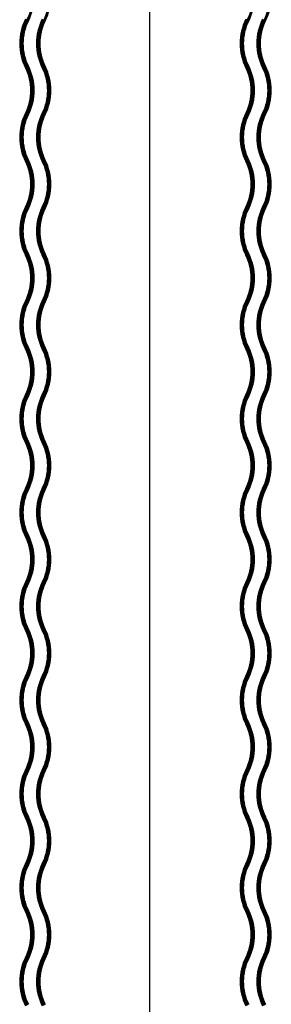
# Model space of a CAD drawing. Extents: x -46539 to 1761, y 97 to 33333.
# Drawn here: x -11154 to -11097, y 16923 to 17147 of the extents above; entities that cross this region are included whole.
import ezdxf

# ---------------------------------------------------------------- set-up
doc = ezdxf.new("R2010")
doc.units = 0
doc.header["$LTSCALE"] = 135
doc.header["$MEASUREMENT"] = 0
doc.layers.get('0').update_dxf_attribs({"linetype": 'CONTINUOUS'})
doc.layers.add('TT', color=230, linetype='CONTINUOUS')

msp = doc.modelspace()

# ---------------------------------------------------------------- linework, layer by layer
at = {"color": 7}
for centre, radius, start, end in [((-11163.15524, 17152.31043, 0.08063), 11.80289, 333.1410174, 26.8589826), ((-11163.15524, 17152.31043, 0.08063), 11.98427, 333.1410174, 26.8589826), ((-11163.15524, 17152.31043, 0.08063), 12.16565, 333.1410174, 26.8589826), ((-11159.34924, 17152.31043, 0.08063), 11.80289, 333.1410174, 26.8589826), ((-11159.34924, 17152.31043, 0.08063), 11.98427, 333.1410174, 26.8589826), ((-11159.34924, 17152.31043, 0.08063), 12.16565, 333.1410174, 26.8589826), ((-11113.15524, 17152.31043, 0.08063), 11.80289, 333.1410174, 26.8589826), ((-11113.15524, 17152.31043, 0.08063), 11.98427, 333.1410174, 26.8589826), ((-11113.15524, 17152.31043, 0.08063), 12.16565, 333.1410174, 26.8589826), ((-11109.34924, 17152.31043, 0.08063), 11.80289, 333.1410174, 26.8589826), ((-11109.34924, 17152.31043, 0.08063), 11.98427, 333.1410174, 26.8589826), ((-11109.34924, 17152.31043, 0.08063), 12.16565, 333.1410174, 26.8589826), ((-11142.09603, 17141.64543, 0.08063), 12.16565, 153.1410174, 206.8589826), ((-11142.09603, 17141.64543, 0.08063), 11.98427, 153.1410174, 206.8589826), ((-11142.09603, 17141.64543, 0.08063), 11.80289, 153.1410174, 206.8589826), ((-11142.09603, 17141.64543, 0.08063), 11.6215, 153.1410174, 206.8589826), ((-11142.09603, 17141.64543, 0.08063), 11.44012, 153.1410174, 206.8589826), ((-11138.29003, 17141.64543, 0.08063), 12.16565, 153.1410174, 206.8589826), ((-11138.29003, 17141.64543, 0.08063), 11.98427, 153.1410174, 206.8589826), ((-11138.29003, 17141.64543, 0.08063), 11.80289, 153.1410174, 206.8589826), ((-11138.29003, 17141.64543, 0.08063), 11.6215, 153.1410174, 206.8589826), ((-11138.29003, 17141.64543, 0.08063), 11.44012, 153.1410174, 206.8589826), ((-11092.09603, 17141.64543, 0.08063), 12.16565, 153.1410174, 206.8589826), ((-11092.09603, 17141.64543, 0.08063), 11.98427, 153.1410174, 206.8589826), ((-11092.09603, 17141.64543, 0.08063), 11.80289, 153.1410174, 206.8589826), ((-11092.09603, 17141.64543, 0.08063), 11.6215, 153.1410174, 206.8589826), ((-11092.09603, 17141.64543, 0.08063), 11.44012, 153.1410174, 206.8589826), ((-11088.29003, 17141.64543, 0.08063), 12.16565, 153.1410174, 206.8589826), ((-11088.29003, 17141.64543, 0.08063), 11.98427, 153.1410174, 206.8589826), ((-11088.29003, 17141.64543, 0.08063), 11.80289, 153.1410174, 206.8589826), ((-11088.29003, 17141.64543, 0.08063), 11.6215, 153.1410174, 206.8589826), ((-11088.29003, 17141.64543, 0.08063), 11.44012, 153.1410174, 206.8589826), ((-11163.15524, 17130.98043, 0.08063), 11.44012, 333.1410174, 26.8589826), ((-11163.15524, 17130.98043, 0.08063), 11.6215, 333.1410174, 26.8589826), ((-11163.15524, 17130.98043, 0.08063), 11.80289, 333.1410174, 26.8589826), ((-11163.15524, 17130.98043, 0.08063), 11.98427, 333.1410174, 26.8589826), ((-11163.15524, 17130.98043, 0.08063), 12.16565, 333.1410174, 26.8589826), ((-11159.34924, 17130.98043, 0.08063), 11.44012, 333.1410174, 26.8589826), ((-11159.34924, 17130.98043, 0.08063), 11.6215, 333.1410174, 26.8589826), ((-11159.34924, 17130.98043, 0.08063), 11.80289, 333.1410174, 26.8589826), ((-11159.34924, 17130.98043, 0.08063), 11.98427, 333.1410174, 26.8589826), ((-11159.34924, 17130.98043, 0.08063), 12.16565, 333.1410174, 26.8589826), ((-11113.15524, 17130.98043, 0.08063), 11.44012, 333.1410174, 26.8589826), ((-11113.15524, 17130.98043, 0.08063), 11.6215, 333.1410174, 26.8589826), ((-11113.15524, 17130.98043, 0.08063), 11.80289, 333.1410174, 26.8589826), ((-11113.15524, 17130.98043, 0.08063), 11.98427, 333.1410174, 26.8589826), ((-11113.15524, 17130.98043, 0.08063), 12.16565, 333.1410174, 26.8589826), ((-11109.34924, 17130.98043, 0.08063), 11.44012, 333.1410174, 26.8589826), ((-11109.34924, 17130.98043, 0.08063), 11.6215, 333.1410174, 26.8589826), ((-11109.34924, 17130.98043, 0.08063), 11.80289, 333.1410174, 26.8589826), ((-11109.34924, 17130.98043, 0.08063), 11.98427, 333.1410174, 26.8589826), ((-11109.34924, 17130.98043, 0.08063), 12.16565, 333.1410174, 26.8589826), ((-11142.09603, 17120.31543, 0.08063), 12.16565, 153.1410174, 206.8589826), ((-11142.09603, 17120.31543, 0.08063), 11.98427, 153.1410174, 206.8589826), ((-11142.09603, 17120.31543, 0.08063), 11.80289, 153.1410174, 206.8589826), ((-11142.09603, 17120.31543, 0.08063), 11.6215, 153.1410174, 206.8589826), ((-11142.09603, 17120.31543, 0.08063), 11.44012, 153.1410174, 206.8589826), ((-11138.29003, 17120.31543, 0.08063), 12.16565, 153.1410174, 206.8589826), ((-11138.29003, 17120.31543, 0.08063), 11.98427, 153.1410174, 206.8589826), ((-11138.29003, 17120.31543, 0.08063), 11.80289, 153.1410174, 206.8589826), ((-11138.29003, 17120.31543, 0.08063), 11.6215, 153.1410174, 206.8589826), ((-11138.29003, 17120.31543, 0.08063), 11.44012, 153.1410174, 206.8589826), ((-11092.09603, 17120.31543, 0.08063), 12.16565, 153.1410174, 206.8589826), ((-11092.09603, 17120.31543, 0.08063), 11.98427, 153.1410174, 206.8589826), ((-11092.09603, 17120.31543, 0.08063), 11.80289, 153.1410174, 206.8589826), ((-11092.09603, 17120.31543, 0.08063), 11.6215, 153.1410174, 206.8589826), ((-11092.09603, 17120.31543, 0.08063), 11.44012, 153.1410174, 206.8589826), ((-11088.29003, 17120.31543, 0.08063), 12.16565, 153.1410174, 206.8589826), ((-11088.29003, 17120.31543, 0.08063), 11.98427, 153.1410174, 206.8589826), ((-11088.29003, 17120.31543, 0.08063), 11.80289, 153.1410174, 206.8589826), ((-11088.29003, 17120.31543, 0.08063), 11.6215, 153.1410174, 206.8589826), ((-11088.29003, 17120.31543, 0.08063), 11.44012, 153.1410174, 206.8589826), ((-11163.15524, 17109.65043, 0.08063), 11.44012, 333.1410174, 26.8589826), ((-11163.15524, 17109.65043, 0.08063), 11.6215, 333.1410174, 26.8589826), ((-11163.15524, 17109.65043, 0.08063), 11.80289, 333.1410174, 26.8589826), ((-11163.15524, 17109.65043, 0.08063), 11.98427, 333.1410174, 26.8589826), ((-11163.15524, 17109.65043, 0.08063), 12.16565, 333.1410174, 26.8589826), ((-11159.34924, 17109.65043, 0.08063), 11.44012, 333.1410174, 26.8589826), ((-11159.34924, 17109.65043, 0.08063), 11.6215, 333.1410174, 26.8589826), ((-11159.34924, 17109.65043, 0.08063), 11.80289, 333.1410174, 26.8589826), ((-11159.34924, 17109.65043, 0.08063), 11.98427, 333.1410174, 26.8589826), ((-11159.34924, 17109.65043, 0.08063), 12.16565, 333.1410174, 26.8589826), ((-11113.15524, 17109.65043, 0.08063), 11.44012, 333.1410174, 26.8589826), ((-11113.15524, 17109.65043, 0.08063), 11.6215, 333.1410174, 26.8589826), ((-11113.15524, 17109.65043, 0.08063), 11.80289, 333.1410174, 26.8589826), ((-11113.15524, 17109.65043, 0.08063), 11.98427, 333.1410174, 26.8589826), ((-11113.15524, 17109.65043, 0.08063), 12.16565, 333.1410174, 26.8589826), ((-11109.34924, 17109.65043, 0.08063), 11.44012, 333.1410174, 26.8589826), ((-11109.34924, 17109.65043, 0.08063), 11.6215, 333.1410174, 26.8589826), ((-11109.34924, 17109.65043, 0.08063), 11.80289, 333.1410174, 26.8589826), ((-11109.34924, 17109.65043, 0.08063), 11.98427, 333.1410174, 26.8589826), ((-11109.34924, 17109.65043, 0.08063), 12.16565, 333.1410174, 26.8589826), ((-11142.09603, 17098.98543, 0.08063), 12.16565, 153.1410174, 206.8589826), ((-11142.09603, 17098.98543, 0.08063), 11.98427, 153.1410174, 206.8589826), ((-11142.09603, 17098.98543, 0.08063), 11.80289, 153.1410174, 206.8589826), ((-11142.09603, 17098.98543, 0.08063), 11.6215, 153.1410174, 206.8589826), ((-11142.09603, 17098.98543, 0.08063), 11.44012, 153.1410174, 206.8589826), ((-11138.29003, 17098.98543, 0.08063), 12.16565, 153.1410174, 206.8589826), ((-11138.29003, 17098.98543, 0.08063), 11.98427, 153.1410174, 206.8589826), ((-11138.29003, 17098.98543, 0.08063), 11.80289, 153.1410174, 206.8589826), ((-11138.29003, 17098.98543, 0.08063), 11.6215, 153.1410174, 206.8589826), ((-11138.29003, 17098.98543, 0.08063), 11.44012, 153.1410174, 206.8589826), ((-11092.09603, 17098.98543, 0.08063), 12.16565, 153.1410174, 206.8589826), ((-11092.09603, 17098.98543, 0.08063), 11.98427, 153.1410174, 206.8589826), ((-11092.09603, 17098.98543, 0.08063), 11.80289, 153.1410174, 206.8589826), ((-11092.09603, 17098.98543, 0.08063), 11.6215, 153.1410174, 206.8589826), ((-11092.09603, 17098.98543, 0.08063), 11.44012, 153.1410174, 206.8589826), ((-11088.29003, 17098.98543, 0.08063), 12.16565, 153.1410174, 206.8589826), ((-11088.29003, 17098.98543, 0.08063), 11.98427, 153.1410174, 206.8589826), ((-11088.29003, 17098.98543, 0.08063), 11.80289, 153.1410174, 206.8589826), ((-11088.29003, 17098.98543, 0.08063), 11.6215, 153.1410174, 206.8589826), ((-11088.29003, 17098.98543, 0.08063), 11.44012, 153.1410174, 206.8589826), ((-11163.15524, 17088.32044, 0.08063), 11.44012, 333.1410174, 26.8589826), ((-11163.15524, 17088.32044, 0.08063), 11.6215, 333.1410174, 26.8589826), ((-11163.15524, 17088.32044, 0.08063), 11.80289, 333.1410174, 26.8589826), ((-11163.15524, 17088.32044, 0.08063), 11.98427, 333.1410174, 26.8589826), ((-11163.15524, 17088.32044, 0.08063), 12.16565, 333.1410174, 26.8589826), ((-11159.34924, 17088.32044, 0.08063), 11.44012, 333.1410174, 26.8589826), ((-11159.34924, 17088.32044, 0.08063), 11.6215, 333.1410174, 26.8589826), ((-11159.34924, 17088.32044, 0.08063), 11.80289, 333.1410174, 26.8589826), ((-11159.34924, 17088.32044, 0.08063), 11.98427, 333.1410174, 26.8589826), ((-11159.34924, 17088.32044, 0.08063), 12.16565, 333.1410174, 26.8589826), ((-11113.15524, 17088.32044, 0.08063), 11.44012, 333.1410174, 26.8589826), ((-11113.15524, 17088.32044, 0.08063), 11.6215, 333.1410174, 26.8589826), ((-11113.15524, 17088.32044, 0.08063), 11.80289, 333.1410174, 26.8589826), ((-11113.15524, 17088.32044, 0.08063), 11.98427, 333.1410174, 26.8589826), ((-11113.15524, 17088.32044, 0.08063), 12.16565, 333.1410174, 26.8589826), ((-11109.34924, 17088.32044, 0.08063), 11.44012, 333.1410174, 26.8589826), ((-11109.34924, 17088.32044, 0.08063), 11.6215, 333.1410174, 26.8589826), ((-11109.34924, 17088.32044, 0.08063), 11.80289, 333.1410174, 26.8589826), ((-11109.34924, 17088.32044, 0.08063), 11.98427, 333.1410174, 26.8589826), ((-11109.34924, 17088.32044, 0.08063), 12.16565, 333.1410174, 26.8589826), ((-11142.09603, 17077.65544, 0.08063), 12.16565, 153.1410174, 206.8589826), ((-11142.09603, 17077.65544, 0.08063), 11.98427, 153.1410174, 206.8589826), ((-11142.09603, 17077.65544, 0.08063), 11.80289, 153.1410174, 206.8589826), ((-11142.09603, 17077.65544, 0.08063), 11.6215, 153.1410174, 206.8589826), ((-11142.09603, 17077.65544, 0.08063), 11.44012, 153.1410174, 206.8589826), ((-11138.29003, 17077.65544, 0.08063), 12.16565, 153.1410174, 206.8589826), ((-11138.29003, 17077.65544, 0.08063), 11.98427, 153.1410174, 206.8589826), ((-11138.29003, 17077.65544, 0.08063), 11.80289, 153.1410174, 206.8589826), ((-11138.29003, 17077.65544, 0.08063), 11.6215, 153.1410174, 206.8589826), ((-11138.29003, 17077.65544, 0.08063), 11.44012, 153.1410174, 206.8589826), ((-11092.09603, 17077.65544, 0.08063), 12.16565, 153.1410174, 206.8589826), ((-11092.09603, 17077.65544, 0.08063), 11.98427, 153.1410174, 206.8589826), ((-11092.09603, 17077.65544, 0.08063), 11.80289, 153.1410174, 206.8589826), ((-11092.09603, 17077.65544, 0.08063), 11.6215, 153.1410174, 206.8589826), ((-11092.09603, 17077.65544, 0.08063), 11.44012, 153.1410174, 206.8589826), ((-11088.29003, 17077.65544, 0.08063), 12.16565, 153.1410174, 206.8589826), ((-11088.29003, 17077.65544, 0.08063), 11.98427, 153.1410174, 206.8589826), ((-11088.29003, 17077.65544, 0.08063), 11.80289, 153.1410174, 206.8589826), ((-11088.29003, 17077.65544, 0.08063), 11.6215, 153.1410174, 206.8589826), ((-11088.29003, 17077.65544, 0.08063), 11.44012, 153.1410174, 206.8589826), ((-11163.15524, 17066.99044, 0.08063), 11.44012, 333.1410174, 26.8589826), ((-11163.15524, 17066.99044, 0.08063), 11.6215, 333.1410174, 26.8589826), ((-11163.15524, 17066.99044, 0.08063), 11.80289, 333.1410174, 26.8589826), ((-11163.15524, 17066.99044, 0.08063), 11.98427, 333.1410174, 26.8589826), ((-11163.15524, 17066.99044, 0.08063), 12.16565, 333.1410174, 26.8589826), ((-11159.34924, 17066.99044, 0.08063), 11.44012, 333.1410174, 26.8589826), ((-11159.34924, 17066.99044, 0.08063), 11.6215, 333.1410174, 26.8589826), ((-11159.34924, 17066.99044, 0.08063), 11.80289, 333.1410174, 26.8589826), ((-11159.34924, 17066.99044, 0.08063), 11.98427, 333.1410174, 26.8589826), ((-11159.34924, 17066.99044, 0.08063), 12.16565, 333.1410174, 26.8589826), ((-11113.15524, 17066.99044, 0.08063), 11.44012, 333.1410174, 26.8589826), ((-11113.15524, 17066.99044, 0.08063), 11.6215, 333.1410174, 26.8589826), ((-11113.15524, 17066.99044, 0.08063), 11.80289, 333.1410174, 26.8589826), ((-11113.15524, 17066.99044, 0.08063), 11.98427, 333.1410174, 26.8589826), ((-11113.15524, 17066.99044, 0.08063), 12.16565, 333.1410174, 26.8589826), ((-11109.34924, 17066.99044, 0.08063), 11.44012, 333.1410174, 26.8589826), ((-11109.34924, 17066.99044, 0.08063), 11.6215, 333.1410174, 26.8589826), ((-11109.34924, 17066.99044, 0.08063), 11.80289, 333.1410174, 26.8589826), ((-11109.34924, 17066.99044, 0.08063), 11.98427, 333.1410174, 26.8589826), ((-11109.34924, 17066.99044, 0.08063), 12.16565, 333.1410174, 26.8589826), ((-11142.09603, 17056.32544, 0.08063), 12.16565, 153.1410174, 206.8589826), ((-11142.09603, 17056.32544, 0.08063), 11.98427, 153.1410174, 206.8589826), ((-11142.09603, 17056.32544, 0.08063), 11.80289, 153.1410174, 206.8589826), ((-11142.09603, 17056.32544, 0.08063), 11.6215, 153.1410174, 206.8589826), ((-11142.09603, 17056.32544, 0.08063), 11.44012, 153.1410174, 206.8589826), ((-11138.29003, 17056.32544, 0.08063), 12.16565, 153.1410174, 206.8589826), ((-11138.29003, 17056.32544, 0.08063), 11.98427, 153.1410174, 206.8589826), ((-11138.29003, 17056.32544, 0.08063), 11.80289, 153.1410174, 206.8589826), ((-11138.29003, 17056.32544, 0.08063), 11.6215, 153.1410174, 206.8589826), ((-11138.29003, 17056.32544, 0.08063), 11.44012, 153.1410174, 206.8589826), ((-11092.09603, 17056.32544, 0.08063), 12.16565, 153.1410174, 206.8589826), ((-11092.09603, 17056.32544, 0.08063), 11.98427, 153.1410174, 206.8589826), ((-11092.09603, 17056.32544, 0.08063), 11.80289, 153.1410174, 206.8589826), ((-11092.09603, 17056.32544, 0.08063), 11.6215, 153.1410174, 206.8589826), ((-11092.09603, 17056.32544, 0.08063), 11.44012, 153.1410174, 206.8589826), ((-11088.29003, 17056.32544, 0.08063), 12.16565, 153.1410174, 206.8589826), ((-11088.29003, 17056.32544, 0.08063), 11.98427, 153.1410174, 206.8589826), ((-11088.29003, 17056.32544, 0.08063), 11.80289, 153.1410174, 206.8589826), ((-11088.29003, 17056.32544, 0.08063), 11.6215, 153.1410174, 206.8589826), ((-11088.29003, 17056.32544, 0.08063), 11.44012, 153.1410174, 206.8589826), ((-11163.15524, 17045.66044, 0.08063), 11.80289, 333.1410174, 26.8589826), ((-11163.15524, 17045.66044, 0.08063), 11.98427, 333.1410174, 26.8589826), ((-11163.15524, 17045.66044, 0.08063), 12.16565, 333.1410174, 26.8589826), ((-11159.34924, 17045.66044, 0.08063), 11.80289, 333.1410174, 26.8589826), ((-11159.34924, 17045.66044, 0.08063), 11.98427, 333.1410174, 26.8589826), ((-11159.34924, 17045.66044, 0.08063), 12.16565, 333.1410174, 26.8589826), ((-11113.15524, 17045.66044, 0.08063), 11.80289, 333.1410174, 26.8589826), ((-11113.15524, 17045.66044, 0.08063), 11.98427, 333.1410174, 26.8589826), ((-11113.15524, 17045.66044, 0.08063), 12.16565, 333.1410174, 26.8589826), ((-11109.34924, 17045.66044, 0.08063), 11.80289, 333.1410174, 26.8589826), ((-11109.34924, 17045.66044, 0.08063), 11.98427, 333.1410174, 26.8589826), ((-11109.34924, 17045.66044, 0.08063), 12.16565, 333.1410174, 26.8589826), ((-11163.15524, 17045.66044, 0.08063), 11.44012, 333.1410174, 26.8589826), ((-11163.15524, 17045.66044, 0.08063), 11.6215, 333.1410174, 26.8589826), ((-11159.34924, 17045.66044, 0.08063), 11.44012, 333.1410174, 26.8589826), ((-11159.34924, 17045.66044, 0.08063), 11.6215, 333.1410174, 26.8589826), ((-11113.15524, 17045.66044, 0.08063), 11.44012, 333.1410174, 26.8589826), ((-11113.15524, 17045.66044, 0.08063), 11.6215, 333.1410174, 26.8589826), ((-11109.34924, 17045.66044, 0.08063), 11.44012, 333.1410174, 26.8589826), ((-11109.34924, 17045.66044, 0.08063), 11.6215, 333.1410174, 26.8589826), ((-11142.09603, 17034.99544, 0.08063), 12.16565, 153.1410174, 206.8589826), ((-11142.09603, 17034.99544, 0.08063), 11.98427, 153.1410174, 206.8589826), ((-11142.09603, 17034.99544, 0.08063), 11.80289, 153.1410174, 206.8589826), ((-11142.09603, 17034.99544, 0.08063), 11.6215, 153.1410174, 206.8589826), ((-11142.09603, 17034.99544, 0.08063), 11.44012, 153.1410174, 206.8589826), ((-11138.29003, 17034.99544, 0.08063), 12.16565, 153.1410174, 206.8589826), ((-11138.29003, 17034.99544, 0.08063), 11.98427, 153.1410174, 206.8589826), ((-11138.29003, 17034.99544, 0.08063), 11.80289, 153.1410174, 206.8589826), ((-11138.29003, 17034.99544, 0.08063), 11.6215, 153.1410174, 206.8589826), ((-11138.29003, 17034.99544, 0.08063), 11.44012, 153.1410174, 206.8589826), ((-11092.09603, 17034.99544, 0.08063), 12.16565, 153.1410174, 206.8589826), ((-11092.09603, 17034.99544, 0.08063), 11.98427, 153.1410174, 206.8589826), ((-11092.09603, 17034.99544, 0.08063), 11.80289, 153.1410174, 206.8589826), ((-11092.09603, 17034.99544, 0.08063), 11.6215, 153.1410174, 206.8589826), ((-11092.09603, 17034.99544, 0.08063), 11.44012, 153.1410174, 206.8589826), ((-11088.29003, 17034.99544, 0.08063), 12.16565, 153.1410174, 206.8589826), ((-11088.29003, 17034.99544, 0.08063), 11.98427, 153.1410174, 206.8589826), ((-11088.29003, 17034.99544, 0.08063), 11.80289, 153.1410174, 206.8589826), ((-11088.29003, 17034.99544, 0.08063), 11.6215, 153.1410174, 206.8589826), ((-11088.29003, 17034.99544, 0.08063), 11.44012, 153.1410174, 206.8589826), ((-11163.15524, 17024.33044, 0.08063), 11.44012, 333.1410174, 26.8589826), ((-11163.15524, 17024.33044, 0.08063), 11.6215, 333.1410174, 26.8589826), ((-11163.15524, 17024.33044, 0.08063), 11.80289, 333.1410174, 26.8589826), ((-11163.15524, 17024.33044, 0.08063), 11.98427, 333.1410174, 26.8589826), ((-11163.15524, 17024.33044, 0.08063), 12.16565, 333.1410174, 26.8589826), ((-11159.34924, 17024.33044, 0.08063), 11.44012, 333.1410174, 26.8589826), ((-11159.34924, 17024.33044, 0.08063), 11.6215, 333.1410174, 26.8589826), ((-11159.34924, 17024.33044, 0.08063), 11.80289, 333.1410174, 26.8589826), ((-11159.34924, 17024.33044, 0.08063), 11.98427, 333.1410174, 26.8589826), ((-11159.34924, 17024.33044, 0.08063), 12.16565, 333.1410174, 26.8589826), ((-11113.15524, 17024.33044, 0.08063), 11.44012, 333.1410174, 26.8589826), ((-11113.15524, 17024.33044, 0.08063), 11.6215, 333.1410174, 26.8589826), ((-11113.15524, 17024.33044, 0.08063), 11.80289, 333.1410174, 26.8589826), ((-11113.15524, 17024.33044, 0.08063), 11.98427, 333.1410174, 26.8589826), ((-11113.15524, 17024.33044, 0.08063), 12.16565, 333.1410174, 26.8589826), ((-11109.34924, 17024.33044, 0.08063), 11.44012, 333.1410174, 26.8589826), ((-11109.34924, 17024.33044, 0.08063), 11.6215, 333.1410174, 26.8589826), ((-11109.34924, 17024.33044, 0.08063), 11.80289, 333.1410174, 26.8589826), ((-11109.34924, 17024.33044, 0.08063), 11.98427, 333.1410174, 26.8589826), ((-11109.34924, 17024.33044, 0.08063), 12.16565, 333.1410174, 26.8589826), ((-11142.09603, 17013.66544, 0.08063), 12.16565, 153.1410174, 206.8589826), ((-11142.09603, 17013.66544, 0.08063), 11.98427, 153.1410174, 206.8589826), ((-11142.09603, 17013.66544, 0.08063), 11.80289, 153.1410174, 206.8589826), ((-11142.09603, 17013.66544, 0.08063), 11.6215, 153.1410174, 206.8589826), ((-11142.09603, 17013.66544, 0.08063), 11.44012, 153.1410174, 206.8589826), ((-11138.29003, 17013.66544, 0.08063), 12.16565, 153.1410174, 206.8589826), ((-11138.29003, 17013.66544, 0.08063), 11.98427, 153.1410174, 206.8589826), ((-11138.29003, 17013.66544, 0.08063), 11.80289, 153.1410174, 206.8589826), ((-11138.29003, 17013.66544, 0.08063), 11.6215, 153.1410174, 206.8589826), ((-11138.29003, 17013.66544, 0.08063), 11.44012, 153.1410174, 206.8589826), ((-11092.09603, 17013.66544, 0.08063), 12.16565, 153.1410174, 206.8589826), ((-11092.09603, 17013.66544, 0.08063), 11.98427, 153.1410174, 206.8589826), ((-11092.09603, 17013.66544, 0.08063), 11.80289, 153.1410174, 206.8589826), ((-11092.09603, 17013.66544, 0.08063), 11.6215, 153.1410174, 206.8589826), ((-11092.09603, 17013.66544, 0.08063), 11.44012, 153.1410174, 206.8589826), ((-11088.29003, 17013.66544, 0.08063), 12.16565, 153.1410174, 206.8589826), ((-11088.29003, 17013.66544, 0.08063), 11.98427, 153.1410174, 206.8589826), ((-11088.29003, 17013.66544, 0.08063), 11.80289, 153.1410174, 206.8589826), ((-11088.29003, 17013.66544, 0.08063), 11.6215, 153.1410174, 206.8589826), ((-11088.29003, 17013.66544, 0.08063), 11.44012, 153.1410174, 206.8589826), ((-11163.15524, 17003.00044, 0.08063), 11.98427, 333.1410174, 26.8589826), ((-11163.15524, 17003.00044, 0.08063), 12.16565, 333.1410174, 26.8589826), ((-11159.34924, 17003.00044, 0.08063), 11.98427, 333.1410174, 26.8589826), ((-11159.34924, 17003.00044, 0.08063), 12.16565, 333.1410174, 26.8589826), ((-11113.15524, 17003.00044, 0.08063), 11.98427, 333.1410174, 26.8589826), ((-11113.15524, 17003.00044, 0.08063), 12.16565, 333.1410174, 26.8589826), ((-11109.34924, 17003.00044, 0.08063), 11.98427, 333.1410174, 26.8589826), ((-11109.34924, 17003.00044, 0.08063), 12.16565, 333.1410174, 26.8589826), ((-11163.15524, 17003.00044, 0.08063), 11.44012, 333.1410174, 26.8589826), ((-11163.15524, 17003.00044, 0.08063), 11.6215, 333.1410174, 26.8589826), ((-11163.15524, 17003.00044, 0.08063), 11.80289, 333.1410174, 26.8589826), ((-11159.34924, 17003.00044, 0.08063), 11.44012, 333.1410174, 26.8589826), ((-11159.34924, 17003.00044, 0.08063), 11.6215, 333.1410174, 26.8589826), ((-11159.34924, 17003.00044, 0.08063), 11.80289, 333.1410174, 26.8589826), ((-11113.15524, 17003.00044, 0.08063), 11.44012, 333.1410174, 26.8589826), ((-11113.15524, 17003.00044, 0.08063), 11.6215, 333.1410174, 26.8589826), ((-11113.15524, 17003.00044, 0.08063), 11.80289, 333.1410174, 26.8589826), ((-11109.34924, 17003.00044, 0.08063), 11.44012, 333.1410174, 26.8589826), ((-11109.34924, 17003.00044, 0.08063), 11.6215, 333.1410174, 26.8589826), ((-11109.34924, 17003.00044, 0.08063), 11.80289, 333.1410174, 26.8589826), ((-11142.09603, 16992.33544, 0.08063), 12.16565, 153.1410174, 206.8589826), ((-11142.09603, 16992.33544, 0.08063), 11.98427, 153.1410174, 206.8589826), ((-11142.09603, 16992.33544, 0.08063), 11.80289, 153.1410174, 206.8589826), ((-11142.09603, 16992.33544, 0.08063), 11.6215, 153.1410174, 206.8589826), ((-11142.09603, 16992.33544, 0.08063), 11.44012, 153.1410174, 206.8589826), ((-11138.29003, 16992.33544, 0.08063), 12.16565, 153.1410174, 206.8589826), ((-11138.29003, 16992.33544, 0.08063), 11.98427, 153.1410174, 206.8589826), ((-11138.29003, 16992.33544, 0.08063), 11.80289, 153.1410174, 206.8589826), ((-11138.29003, 16992.33544, 0.08063), 11.6215, 153.1410174, 206.8589826), ((-11138.29003, 16992.33544, 0.08063), 11.44012, 153.1410174, 206.8589826), ((-11092.09603, 16992.33544, 0.08063), 12.16565, 153.1410174, 206.8589826), ((-11092.09603, 16992.33544, 0.08063), 11.98427, 153.1410174, 206.8589826), ((-11092.09603, 16992.33544, 0.08063), 11.80289, 153.1410174, 206.8589826), ((-11092.09603, 16992.33544, 0.08063), 11.6215, 153.1410174, 206.8589826), ((-11092.09603, 16992.33544, 0.08063), 11.44012, 153.1410174, 206.8589826), ((-11088.29003, 16992.33544, 0.08063), 12.16565, 153.1410174, 206.8589826), ((-11088.29003, 16992.33544, 0.08063), 11.98427, 153.1410174, 206.8589826), ((-11088.29003, 16992.33544, 0.08063), 11.80289, 153.1410174, 206.8589826), ((-11088.29003, 16992.33544, 0.08063), 11.6215, 153.1410174, 206.8589826), ((-11088.29003, 16992.33544, 0.08063), 11.44012, 153.1410174, 206.8589826), ((-11163.15524, 16981.67044, 0.08063), 11.44012, 333.1410174, 26.8589826), ((-11163.15524, 16981.67044, 0.08063), 11.6215, 333.1410174, 26.8589826), ((-11163.15524, 16981.67044, 0.08063), 11.80289, 333.1410174, 26.8589826), ((-11163.15524, 16981.67044, 0.08063), 11.98427, 333.1410174, 26.8589826), ((-11163.15524, 16981.67044, 0.08063), 12.16565, 333.1410174, 26.8589826), ((-11159.34924, 16981.67044, 0.08063), 11.44012, 333.1410174, 26.8589826), ((-11159.34924, 16981.67044, 0.08063), 11.6215, 333.1410174, 26.8589826), ((-11159.34924, 16981.67044, 0.08063), 11.80289, 333.1410174, 26.8589826), ((-11159.34924, 16981.67044, 0.08063), 11.98427, 333.1410174, 26.8589826), ((-11159.34924, 16981.67044, 0.08063), 12.16565, 333.1410174, 26.8589826), ((-11113.15524, 16981.67044, 0.08063), 11.44012, 333.1410174, 26.8589826), ((-11113.15524, 16981.67044, 0.08063), 11.6215, 333.1410174, 26.8589826), ((-11113.15524, 16981.67044, 0.08063), 11.80289, 333.1410174, 26.8589826), ((-11113.15524, 16981.67044, 0.08063), 11.98427, 333.1410174, 26.8589826), ((-11113.15524, 16981.67044, 0.08063), 12.16565, 333.1410174, 26.8589826), ((-11109.34924, 16981.67044, 0.08063), 11.44012, 333.1410174, 26.8589826), ((-11109.34924, 16981.67044, 0.08063), 11.6215, 333.1410174, 26.8589826), ((-11109.34924, 16981.67044, 0.08063), 11.80289, 333.1410174, 26.8589826), ((-11109.34924, 16981.67044, 0.08063), 11.98427, 333.1410174, 26.8589826), ((-11109.34924, 16981.67044, 0.08063), 12.16565, 333.1410174, 26.8589826), ((-11142.09603, 16971.00545, 0.08063), 12.16565, 153.1410174, 206.8589826), ((-11142.09603, 16971.00545, 0.08063), 11.98427, 153.1410174, 206.8589826), ((-11142.09603, 16971.00545, 0.08063), 11.80289, 153.1410174, 206.8589826), ((-11142.09603, 16971.00545, 0.08063), 11.6215, 153.1410174, 206.8589826), ((-11142.09603, 16971.00545, 0.08063), 11.44012, 153.1410174, 206.8589826), ((-11138.29003, 16971.00545, 0.08063), 12.16565, 153.1410174, 206.8589826), ((-11138.29003, 16971.00545, 0.08063), 11.98427, 153.1410174, 206.8589826), ((-11138.29003, 16971.00545, 0.08063), 11.80289, 153.1410174, 206.8589826), ((-11138.29003, 16971.00545, 0.08063), 11.6215, 153.1410174, 206.8589826), ((-11138.29003, 16971.00545, 0.08063), 11.44012, 153.1410174, 206.8589826), ((-11092.09603, 16971.00545, 0.08063), 12.16565, 153.1410174, 206.8589826), ((-11092.09603, 16971.00545, 0.08063), 11.98427, 153.1410174, 206.8589826), ((-11092.09603, 16971.00545, 0.08063), 11.80289, 153.1410174, 206.8589826), ((-11092.09603, 16971.00545, 0.08063), 11.6215, 153.1410174, 206.8589826), ((-11092.09603, 16971.00545, 0.08063), 11.44012, 153.1410174, 206.8589826), ((-11088.29003, 16971.00545, 0.08063), 12.16565, 153.1410174, 206.8589826), ((-11088.29003, 16971.00545, 0.08063), 11.98427, 153.1410174, 206.8589826), ((-11088.29003, 16971.00545, 0.08063), 11.80289, 153.1410174, 206.8589826), ((-11088.29003, 16971.00545, 0.08063), 11.6215, 153.1410174, 206.8589826), ((-11088.29003, 16971.00545, 0.08063), 11.44012, 153.1410174, 206.8589826), ((-11163.15524, 16960.34045, 0.08063), 11.44012, 333.1410174, 26.8589826), ((-11163.15524, 16960.34045, 0.08063), 11.6215, 333.1410174, 26.8589826), ((-11163.15524, 16960.34045, 0.08063), 11.80289, 333.1410174, 26.8589826), ((-11163.15524, 16960.34045, 0.08063), 11.98427, 333.1410174, 26.8589826), ((-11163.15524, 16960.34045, 0.08063), 12.16565, 333.1410174, 26.8589826), ((-11159.34924, 16960.34045, 0.08063), 11.44012, 333.1410174, 26.8589826), ((-11159.34924, 16960.34045, 0.08063), 11.6215, 333.1410174, 26.8589826), ((-11159.34924, 16960.34045, 0.08063), 11.80289, 333.1410174, 26.8589826), ((-11159.34924, 16960.34045, 0.08063), 11.98427, 333.1410174, 26.8589826), ((-11159.34924, 16960.34045, 0.08063), 12.16565, 333.1410174, 26.8589826), ((-11113.15524, 16960.34045, 0.08063), 11.44012, 333.1410174, 26.8589826), ((-11113.15524, 16960.34045, 0.08063), 11.6215, 333.1410174, 26.8589826), ((-11113.15524, 16960.34045, 0.08063), 11.80289, 333.1410174, 26.8589826), ((-11113.15524, 16960.34045, 0.08063), 11.98427, 333.1410174, 26.8589826), ((-11113.15524, 16960.34045, 0.08063), 12.16565, 333.1410174, 26.8589826), ((-11109.34924, 16960.34045, 0.08063), 11.44012, 333.1410174, 26.8589826), ((-11109.34924, 16960.34045, 0.08063), 11.6215, 333.1410174, 26.8589826), ((-11109.34924, 16960.34045, 0.08063), 11.80289, 333.1410174, 26.8589826), ((-11109.34924, 16960.34045, 0.08063), 11.98427, 333.1410174, 26.8589826), ((-11109.34924, 16960.34045, 0.08063), 12.16565, 333.1410174, 26.8589826), ((-11142.09603, 16949.67545, 0.08063), 12.16565, 153.1410174, 206.8589826), ((-11142.09603, 16949.67545, 0.08063), 11.98427, 153.1410174, 206.8589826), ((-11142.09603, 16949.67545, 0.08063), 11.80289, 153.1410174, 206.8589826), ((-11142.09603, 16949.67545, 0.08063), 11.6215, 153.1410174, 206.8589826), ((-11142.09603, 16949.67545, 0.08063), 11.44012, 153.1410174, 206.8589826), ((-11138.29003, 16949.67545, 0.08063), 12.16565, 153.1410174, 206.8589826), ((-11138.29003, 16949.67545, 0.08063), 11.98427, 153.1410174, 206.8589826), ((-11138.29003, 16949.67545, 0.08063), 11.80289, 153.1410174, 206.8589826), ((-11138.29003, 16949.67545, 0.08063), 11.6215, 153.1410174, 206.8589826), ((-11138.29003, 16949.67545, 0.08063), 11.44012, 153.1410174, 206.8589826), ((-11092.09603, 16949.67545, 0.08063), 12.16565, 153.1410174, 206.8589826), ((-11092.09603, 16949.67545, 0.08063), 11.98427, 153.1410174, 206.8589826), ((-11092.09603, 16949.67545, 0.08063), 11.80289, 153.1410174, 206.8589826), ((-11092.09603, 16949.67545, 0.08063), 11.6215, 153.1410174, 206.8589826), ((-11092.09603, 16949.67545, 0.08063), 11.44012, 153.1410174, 206.8589826), ((-11088.29003, 16949.67545, 0.08063), 12.16565, 153.1410174, 206.8589826), ((-11088.29003, 16949.67545, 0.08063), 11.98427, 153.1410174, 206.8589826), ((-11088.29003, 16949.67545, 0.08063), 11.80289, 153.1410174, 206.8589826), ((-11088.29003, 16949.67545, 0.08063), 11.6215, 153.1410174, 206.8589826), ((-11088.29003, 16949.67545, 0.08063), 11.44012, 153.1410174, 206.8589826), ((-11163.15524, 16939.01045, 0.08063), 11.44012, 333.1410174, 26.8589826), ((-11163.15524, 16939.01045, 0.08063), 11.6215, 333.1410174, 26.8589826), ((-11163.15524, 16939.01045, 0.08063), 11.80289, 333.1410174, 26.8589826), ((-11163.15524, 16939.01045, 0.08063), 11.98427, 333.1410174, 26.8589826), ((-11163.15524, 16939.01045, 0.08063), 12.16565, 333.1410174, 26.8589826), ((-11159.34924, 16939.01045, 0.08063), 11.44012, 333.1410174, 26.8589826), ((-11159.34924, 16939.01045, 0.08063), 11.6215, 333.1410174, 26.8589826), ((-11159.34924, 16939.01045, 0.08063), 11.80289, 333.1410174, 26.8589826), ((-11159.34924, 16939.01045, 0.08063), 11.98427, 333.1410174, 26.8589826), ((-11159.34924, 16939.01045, 0.08063), 12.16565, 333.1410174, 26.8589826), ((-11113.15524, 16939.01045, 0.08063), 11.44012, 333.1410174, 26.8589826), ((-11113.15524, 16939.01045, 0.08063), 11.6215, 333.1410174, 26.8589826), ((-11113.15524, 16939.01045, 0.08063), 11.80289, 333.1410174, 26.8589826), ((-11113.15524, 16939.01045, 0.08063), 11.98427, 333.1410174, 26.8589826), ((-11113.15524, 16939.01045, 0.08063), 12.16565, 333.1410174, 26.8589826), ((-11109.34924, 16939.01045, 0.08063), 11.44012, 333.1410174, 26.8589826), ((-11109.34924, 16939.01045, 0.08063), 11.6215, 333.1410174, 26.8589826), ((-11109.34924, 16939.01045, 0.08063), 11.80289, 333.1410174, 26.8589826), ((-11109.34924, 16939.01045, 0.08063), 11.98427, 333.1410174, 26.8589826), ((-11109.34924, 16939.01045, 0.08063), 12.16565, 333.1410174, 26.8589826), ((-11142.09603, 16928.34545, 0.08063), 12.16565, 153.1410174, 206.8589826), ((-11142.09603, 16928.34545, 0.08063), 11.98427, 153.1410174, 206.8589826), ((-11142.09603, 16928.34545, 0.08063), 11.80289, 153.1410174, 206.8589826), ((-11142.09603, 16928.34545, 0.08063), 11.6215, 153.1410174, 206.8589826), ((-11142.09603, 16928.34545, 0.08063), 11.44012, 153.1410174, 206.8589826), ((-11138.29003, 16928.34545, 0.08063), 12.16565, 153.1410174, 206.8589826), ((-11138.29003, 16928.34545, 0.08063), 11.98427, 153.1410174, 206.8589826), ((-11138.29003, 16928.34545, 0.08063), 11.80289, 153.1410174, 206.8589826), ((-11138.29003, 16928.34545, 0.08063), 11.6215, 153.1410174, 206.8589826), ((-11138.29003, 16928.34545, 0.08063), 11.44012, 153.1410174, 206.8589826), ((-11092.09603, 16928.34545, 0.08063), 12.16565, 153.1410174, 206.8589826), ((-11092.09603, 16928.34545, 0.08063), 11.98427, 153.1410174, 206.8589826), ((-11092.09603, 16928.34545, 0.08063), 11.80289, 153.1410174, 206.8589826), ((-11092.09603, 16928.34545, 0.08063), 11.6215, 153.1410174, 206.8589826), ((-11092.09603, 16928.34545, 0.08063), 11.44012, 153.1410174, 206.8589826), ((-11088.29003, 16928.34545, 0.08063), 12.16565, 153.1410174, 206.8589826), ((-11088.29003, 16928.34545, 0.08063), 11.98427, 153.1410174, 206.8589826), ((-11088.29003, 16928.34545, 0.08063), 11.80289, 153.1410174, 206.8589826), ((-11088.29003, 16928.34545, 0.08063), 11.6215, 153.1410174, 206.8589826), ((-11088.29003, 16928.34545, 0.08063), 11.44012, 153.1410174, 206.8589826)]:
    msp.add_arc(centre, radius, start, end, dxfattribs=at)
at = {"layer": 'TT'}
msp.add_line((-11124.80746, 18713.20962, 0.08063), (-11124.80746, 10563.20963, 0.08063), dxfattribs=at)

doc.saveas('drawing.dxf')
